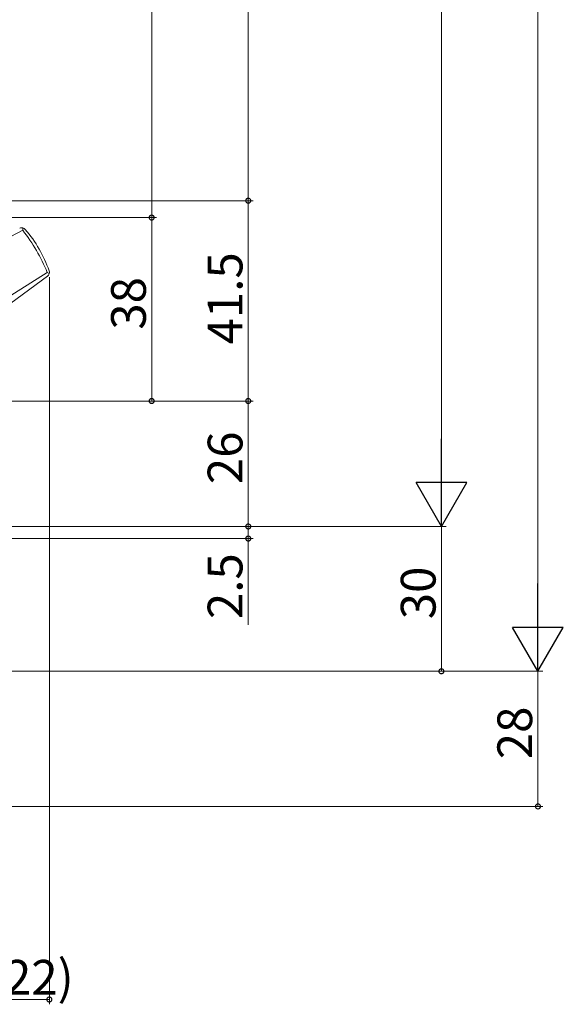
# Model space of a CAD drawing. Extents: x 0 to 990, y 0 to 1600.
# Drawn here: x 380 to 493, y 740 to 944 of the extents above; entities that cross this region are included whole.
import ezdxf

# ---------------------------------------------------------------- set-up
doc = ezdxf.new("R2010")
doc.units = 0
doc.layers.add('YKK_13', color=4, linetype='CONTINUOUS', lineweight=13)
doc.layers.add('YKK_D', color=6, linetype='CONTINUOUS', lineweight=13)
doc.styles.get("Standard").update_dxf_attribs({"font": 'txt', "bigfont": 'BIGFONT'})

msp = doc.modelspace()

# ---------------------------------------------------------------- linework, layer by layer
at = {"layer": 'YKK_13'}
for p, q in [((358.84, 889), (380.97, 900.67)), ((380.97, 900.67), (380.98, 901.14)), ((364.85, 878.59), (386.02, 891.92)), ((386.02, 891.92), (386.44, 891.69)), ((366.1, 876.43), (386.07, 891.15))]:
    msp.add_line(p, q, dxfattribs=at)
for centre, radius, start, end in [((380.73, 900.2), 0.975, 74.7995, 114.1096), ((352.66, 878.49), 35.96, 21.9272, 38.0728), ((380.73, 900.17), 1, 40.1766, 75.304), ((361.24, 883.44), 26.68, 19.3494, 40.6245), ((385.47, 891.96), 1.01, 306.6415, 19.8618)]:
    msp.add_arc(centre, radius, start, end, dxfattribs=at)
at = {"layer": 'YKK_D'}
for p, q in [((487.66, 1148.79), (487.66, 819.79)), ((467.66, 849.79), (467.66, 1118.79)), ((407.66, 1108.29), (407.66, 903.29)), ((427.66, 1103.29), (427.66, 906.79)), ((247.91, 906.79), (428.66, 906.79)), ((248.91, 906.79), (428.66, 906.79)), ((427.66, 865.29), (427.66, 906.79)), ((251.46, 903.29), (408.66, 903.29)), ((253.46, 903.29), (408.66, 903.29)), ((407.66, 903.29), (407.66, 865.29)), ((386.47, 890.96), (386.47, 740.29)), ((250.16, 865.29), (428.66, 865.29)), ((250.16, 865.29), (428.66, 865.29)), ((251.76, 865.29), (408.66, 865.29)), ((427.66, 865.29), (427.66, 839.29)), ((265.16, 839.29), (468.66, 839.29)), ((266.16, 839.29), (468.66, 839.29)), ((267.16, 839.29), (428.66, 839.29)), ((268.16, 839.29), (428.66, 839.29)), ((427.66, 839.29), (427.66, 836.79)), ((467.66, 809.29), (467.66, 839.29)), ((264.66, 836.79), (428.66, 836.79)), ((427.66, 836.79), (427.66, 818.91)), ((241.46, 809.29), (488.66, 809.29)), ((242.46, 809.29), (488.66, 809.29)), ((243.46, 809.29), (468.66, 809.29)), ((487.66, 809.29), (487.66, 781.29)), ((223.16, 781.29), (488.66, 781.29)), ((264.66, 741.29), (386.47, 741.29))]:
    msp.add_line(p, q, dxfattribs=at)
at = {"layer": 'YKK_D', "lineweight": -2}
for p, q in [((467.66, 839.29), (467.66, 857.48)), ((467.66, 839.29), (462.41, 848.39)), ((472.91, 848.39), (462.41, 848.39)), ((467.66, 839.29), (472.91, 848.39)), ((487.66, 809.29), (487.66, 827.48)), ((487.66, 809.29), (482.41, 818.39)), ((492.91, 818.39), (482.41, 818.39)), ((487.66, 809.29), (492.91, 818.39))]:
    msp.add_line(p, q, dxfattribs=at)
at = {"layer": 'YKK_D', "linetype": 'ByBlock', "const_width": 1.02}
for points in [[(427.66, 906.92, 1), (427.66, 906.66, 1)], [(427.66, 906.66, 1), (427.66, 906.92, 1)], [(407.66, 903.42, 1), (407.66, 903.16, 1)], [(407.66, 903.16, 1), (407.66, 903.42, 1)], [(407.66, 865.42, 1), (407.66, 865.16, 1)], [(427.66, 865.42, 1), (427.66, 865.16, 1)], [(427.66, 865.16, 1), (427.66, 865.42, 1)], [(427.66, 839.16, 1), (427.66, 839.42, 1)], [(427.66, 839.42, 1), (427.66, 839.16, 1)], [(427.66, 836.92, 1), (427.66, 836.66, 1)], [(467.66, 809.42, 1), (467.66, 809.16, 1)], [(487.66, 781.42, 1), (487.66, 781.16, 1)], [(386.34, 741.29, 1), (386.6, 741.29, 1)]]:
    msp.add_lwpolyline(points, format="xyb", close=True, dxfattribs=at)

# ---------------------------------------------------------------- texts
at = {"layer": 'YKK_D'}
for s, p in [('41.5', (426.46, 877.02)), ('38', (406.46, 880.07)), ('26', (426.46, 848.07)), ('2.5', (426.46, 820.11)), ('30', (466.46, 820.07)), ('28', (486.46, 791.07))]:
    msp.add_text(s, height=7.2, rotation=90, dxfattribs=at).set_placement(p)
msp.add_text('最大ハンドル出幅=(122)', height=7.2, dxfattribs=at).set_placement((284.48, 742.29))

doc.saveas('drawing.dxf')
